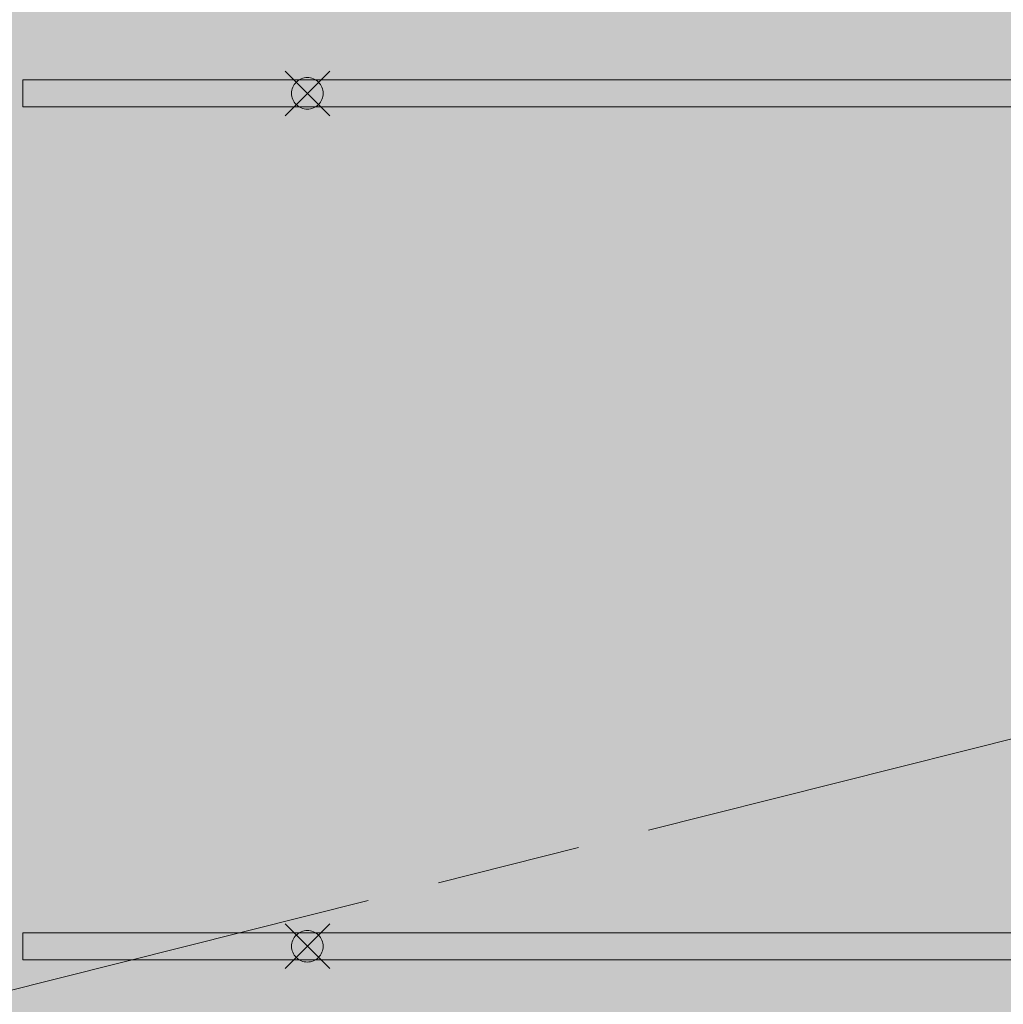
# Model space of a CAD drawing. Units: millimetres. Extents: x -31501 to 31501, y -22274 to 22274.
# Drawn here: x -6339 to -4783, y 3675 to 5234 of the extents above; entities that cross this region are included whole.
import ezdxf

# ---------------------------------------------------------------- set-up
doc = ezdxf.new("R2010")
doc.units = ezdxf.units.MM
doc.header["$LTSCALE"] = 381
doc.linetypes.add('ISO-08 一点鎖線', pattern=[3.6, 2.4, -0.3, 0.6, -0.3])
doc.layers.add('S_kikou0', color=7, linetype='Continuous', lineweight=20, true_color=0x28bda9)
doc.layers.add('turiten', color=2, linetype='Continuous', lineweight=35, true_color=0xffff00)
for name, color, linetype, lineweight in [('turimono', 7, 'Continuous', 50), ('上部手すり', 7, 'Continuous', 5), ('収納設備', 7, 'Continuous', 5)]:
    doc.layers.add(name, color=color, linetype=linetype, lineweight=lineweight)

# ---------------------------------------------------------------- blocks, each defined once
blk = doc.blocks.new('グループ-267-1')
at = {"layer": 'turiten', "color": 1, "linetype": 'Continuous', "lineweight": 5, "true_color": 0xff0000}
for points in [[(-5848.7, 5152.4, 0), (-5919.4, 5081.7, 0)], [(-5919.4, 5152.4, 0), (-5848.7, 5081.7, 0)]]:
    blk.add_polyline3d(points, dxfattribs=at)
at = {"layer": 'turiten', "color": 7, "linetype": 'Continuous', "lineweight": 5}
blk.add_polyline3d([(-5884.1, 5092, 0), (-5886.5, 5092.2, 0), (-5889, 5092.5, 0), (-5891.3, 5093.1, 0), (-5893.6, 5093.9, 0), (-5895.9, 5095, 0), (-5898, 5096.3, 0), (-5899.9, 5097.7, 0), (-5901.8, 5099.4, 0), (-5903.4, 5101.2, 0), (-5904.9, 5103.2, 0), (-5906.1, 5105.3, 0), (-5907.2, 5107.5, 0), (-5908, 5109.8, 0), (-5908.6, 5112.2, 0), (-5909, 5114.6, 0), (-5909.1, 5117, 0), (-5909, 5119.5, 0), (-5908.6, 5121.9, 0), (-5908, 5124.3, 0), (-5907.2, 5126.6, 0), (-5906.1, 5128.8, 0), (-5904.9, 5130.9, 0), (-5903.4, 5132.9, 0), (-5901.8, 5134.7, 0), (-5899.9, 5136.4, 0), (-5898, 5137.8, 0), (-5895.9, 5139.1, 0), (-5893.6, 5140.1, 0), (-5891.3, 5141, 0), (-5889, 5141.6, 0), (-5886.5, 5141.9, 0), (-5884.1, 5142, 0), (-5881.6, 5141.9, 0), (-5879.2, 5141.6, 0), (-5876.8, 5141, 0), (-5874.5, 5140.1, 0), (-5872.3, 5139.1, 0), (-5870.2, 5137.8, 0), (-5868.2, 5136.4, 0), (-5866.4, 5134.7, 0), (-5864.8, 5132.9, 0), (-5863.3, 5130.9, 0), (-5862, 5128.8, 0), (-5861, 5126.6, 0), (-5860.2, 5124.3, 0), (-5859.6, 5121.9, 0), (-5859.2, 5119.5, 0), (-5859.1, 5117, 0), (-5859.2, 5114.6, 0), (-5859.6, 5112.2, 0), (-5860.2, 5109.8, 0), (-5861, 5107.5, 0), (-5862, 5105.3, 0), (-5863.3, 5103.2, 0), (-5864.8, 5101.2, 0), (-5866.4, 5099.4, 0), (-5868.2, 5097.7, 0), (-5870.2, 5096.3, 0), (-5872.3, 5095, 0), (-5874.5, 5093.9, 0), (-5876.8, 5093.1, 0), (-5879.2, 5092.5, 0), (-5881.6, 5092.2, 0), (-5884.1, 5092, 0)], dxfattribs=at)
blk = doc.blocks.new('グループ-293-1')
at = {"layer": 'turiten', "color": 1, "linetype": 'Continuous', "lineweight": 5, "true_color": 0xff0000}
for points in [[(-5848.7, 3802.4, 0), (-5919.4, 3731.7, 0)], [(-5919.4, 3802.4, 0), (-5848.7, 3731.7, 0)]]:
    blk.add_polyline3d(points, dxfattribs=at)
at = {"layer": 'turiten', "color": 7, "linetype": 'Continuous', "lineweight": 5}
blk.add_polyline3d([(-5884.1, 3742, 0), (-5886.5, 3742.2, 0), (-5889, 3742.5, 0), (-5891.3, 3743.1, 0), (-5893.6, 3743.9, 0), (-5895.9, 3745, 0), (-5898, 3746.3, 0), (-5899.9, 3747.7, 0), (-5901.8, 3749.4, 0), (-5903.4, 3751.2, 0), (-5904.9, 3753.2, 0), (-5906.1, 3755.3, 0), (-5907.2, 3757.5, 0), (-5908, 3759.8, 0), (-5908.6, 3762.2, 0), (-5909, 3764.6, 0), (-5909.1, 3767, 0), (-5909, 3769.5, 0), (-5908.6, 3771.9, 0), (-5908, 3774.3, 0), (-5907.2, 3776.6, 0), (-5906.1, 3778.8, 0), (-5904.9, 3780.9, 0), (-5903.4, 3782.9, 0), (-5901.8, 3784.7, 0), (-5899.9, 3786.4, 0), (-5898, 3787.8, 0), (-5895.9, 3789.1, 0), (-5893.6, 3790.1, 0), (-5891.3, 3791, 0), (-5889, 3791.6, 0), (-5886.5, 3791.9, 0), (-5884.1, 3792, 0), (-5881.6, 3791.9, 0), (-5879.2, 3791.6, 0), (-5876.8, 3791, 0), (-5874.5, 3790.1, 0), (-5872.3, 3789.1, 0), (-5870.2, 3787.8, 0), (-5868.2, 3786.4, 0), (-5866.4, 3784.7, 0), (-5864.8, 3782.9, 0), (-5863.3, 3780.9, 0), (-5862, 3778.8, 0), (-5861, 3776.6, 0), (-5860.2, 3774.3, 0), (-5859.6, 3771.9, 0), (-5859.2, 3769.5, 0), (-5859.1, 3767, 0), (-5859.2, 3764.6, 0), (-5859.6, 3762.2, 0), (-5860.2, 3759.8, 0), (-5861, 3757.5, 0), (-5862, 3755.3, 0), (-5863.3, 3753.2, 0), (-5864.8, 3751.2, 0), (-5866.4, 3749.4, 0), (-5868.2, 3747.7, 0), (-5870.2, 3746.3, 0), (-5872.3, 3745, 0), (-5874.5, 3743.9, 0), (-5876.8, 3743.1, 0), (-5879.2, 3742.5, 0), (-5881.6, 3742.2, 0), (-5884.1, 3742, 0)], dxfattribs=at)
blk = doc.blocks.new('グループ-298-1')
at = {"layer": 'S_kikou0', "color": 7, "linetype": 'Continuous', "lineweight": 5}
for points in [[(2665.9, 5138.4, 0), (2665.9, 5095.7, 0), (-6334.1, 5095.7, 0), (-6334.1, 5138.4, 0), (2665.9, 5138.4, 0)], [(2665.9, 3788.4, 0), (2665.9, 3745.7, 0), (-6334.1, 3745.7, 0), (-6334.1, 3788.4, 0), (2665.9, 3788.4, 0)]]:
    blk.add_polyline3d(points, dxfattribs=at)
at = {"layer": 'turiten'}
for name in ['グループ-267-1', 'グループ-293-1']:
    blk.add_blockref(name, (0, 0), dxfattribs=at)

msp = doc.modelspace()

# ---------------------------------------------------------------- linework, layer by layer
at = {"layer": '上部手すり', "linetype": 'ISO-08 一点鎖線'}
msp.add_line((-8004.6, 3282.3), (4565.9, 6442), dxfattribs=at)
at = {"layer": '収納設備', "color": 7, "linetype": 'Continuous', "true_color": 0xffebfa}
msp.add_solid([(3314.5, 2955.1), (-6985.5, 2955.1), (3323, 5933), (-6976.9, 5962.5)], dxfattribs=at)

# ---------------------------------------------------------------- block references
at = {"layer": 'turimono'}
msp.add_blockref('グループ-298-1', (0, 0), dxfattribs=at)

doc.saveas('drawing.dxf')
